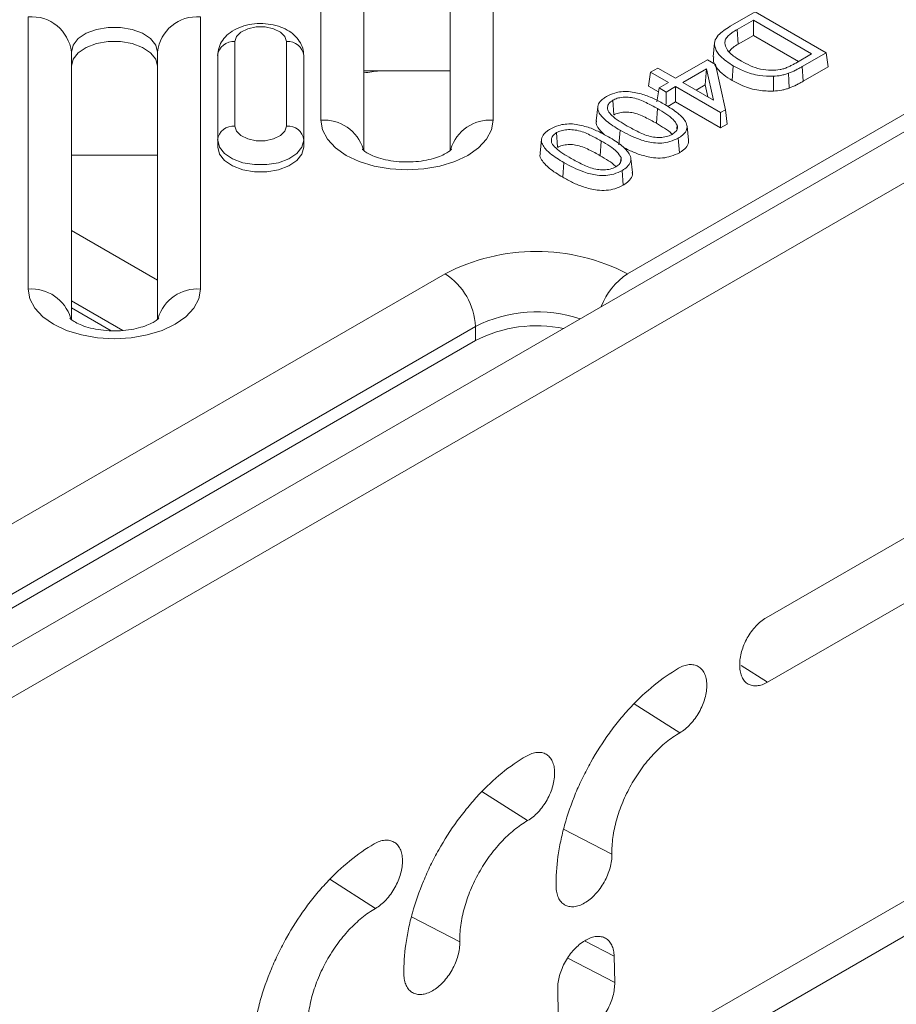
# Model space of a CAD drawing. Units: millimetres. Extents: x 0 to 8400, y 0 to 5940.
# Drawn here: x 1752 to 1829, y 2301 to 2386 of the extents above; entities that cross this region are included whole.
import ezdxf

# ---------------------------------------------------------------- set-up
doc = ezdxf.new("R2010")
doc.units = ezdxf.units.MM
doc.linetypes.add('SLD-Solid', pattern=[0])
doc.layers.add('ACO_DRAINAGE', color=7, linetype='SLD-Solid')

# ---------------------------------------------------------------- blocks, each defined once
blk = doc.blocks.new('ACO - 32970 - ISO')
at = {"layer": 'ACO_DRAINAGE', "linetype": 'SLD-Solid', "lineweight": 0}
for p, q in [((94.647, 440.925), (-124.382, 314.483)), ((99.154, 439.088), (-121.2, 311.88)), ((-57.502, 400.674), (-57.502, 383.444)), ((-42.502, 383.444), (-42.502, 400.674)), ((-53.752, 380.791), (-53.752, 397.612)), ((-46.252, 397.612), (-46.252, 380.788)), ((-83.002, 392.447), (-83.002, 368.723)), ((-68.002, 368.723), (-68.002, 392.447)), ((-21.847, 391.631), (-19.661, 392.893)), ((-19.661, 392.893), (-13.483, 389.326)), ((-77.06, 391.355), (-76.036, 391.528)), ((-76.036, 391.528), (-74.969, 391.528)), ((-74.969, 391.528), (-73.945, 391.355)), ((-63.143, 391.578), (-63.877, 391.424)), ((-62.362, 391.578), (-63.143, 391.578)), ((-61.627, 391.424), (-62.362, 391.578)), ((-19.824, 392.165), (-21.23, 391.354)), ((-14.744, 389.232), (-19.824, 392.165)), ((-19.824, 392.165), (-19.824, 390.833)), ((-78.657, 390.556), (-77.958, 391.021)), ((-77.958, 391.021), (-77.06, 391.355)), ((-73.945, 391.355), (-73.047, 391.021)), ((-73.047, 391.021), (-72.348, 390.556)), ((-64.867, 390.743), (-65.002, 390.299)), ((-64.476, 391.134), (-64.867, 390.743)), ((-63.877, 391.424), (-64.476, 391.134)), ((-61.029, 391.134), (-61.627, 391.424)), ((-60.638, 390.743), (-61.029, 391.134)), ((-60.502, 390.299), (-60.638, 390.743)), ((-21.23, 391.354), (-21.136, 390.076)), ((-19.824, 390.833), (-21.136, 390.076)), ((-15.897, 388.566), (-19.824, 390.833)), ((-79.252, 389.385), (-79.101, 389.995)), ((-79.101, 389.995), (-78.657, 390.556)), ((-78.657, 389.331), (-77.958, 389.797)), ((-77.958, 389.797), (-77.06, 390.13)), ((-77.06, 390.13), (-76.036, 390.303)), ((-76.036, 390.303), (-74.969, 390.303)), ((-74.969, 390.303), (-73.945, 390.13)), ((-73.945, 390.13), (-73.047, 389.797)), ((-73.047, 389.797), (-72.348, 389.331)), ((-72.348, 390.556), (-71.904, 389.995)), ((-71.904, 389.995), (-71.752, 389.385)), ((-65.002, 390.299), (-65.002, 382.938)), ((-60.502, 382.938), (-60.502, 390.299)), ((-23.196, 390.188), (-23.327, 388.967)), ((-79.252, 366.07), (-79.252, 389.385)), ((-79.101, 388.77), (-78.657, 389.331)), ((-72.348, 389.331), (-71.904, 388.77)), ((-71.752, 389.385), (-71.752, 366.067)), ((-66.502, 381.713), (-66.502, 389.074)), ((-59.002, 389.074), (-59.002, 381.713)), ((-16.127, 388.433), (-14.744, 389.232)), ((-13.483, 389.326), (-15.566, 388.124)), ((-13.483, 389.326), (-13.297, 388.101)), ((-79.252, 388.161), (-79.101, 388.77)), ((-71.904, 388.77), (-71.752, 388.161)), ((-26.596, 387.1), (-23.822, 388.701)), ((-23.822, 388.701), (-23.131, 388.302)), ((-23.131, 388.302), (-22.247, 384.361)), ((-21.574, 388.182), (-21.667, 386.904)), ((-15.566, 388.124), (-15.473, 386.845)), ((-13.297, 388.101), (-15.473, 386.845)), ((-53.752, 387.76), (-46.252, 387.76)), ((-28.777, 387.631), (-28.962, 386.406)), ((-28.777, 387.631), (-28.147, 387.995)), ((-27.227, 386.736), (-28.777, 387.631)), ((-28.147, 387.995), (-26.596, 387.1)), ((-23.918, 387.918), (-25.966, 386.736)), ((-23.918, 387.918), (-24.014, 386.531)), ((-23.309, 385.202), (-23.918, 387.918)), ((-18.082, 387.278), (-18.07, 385.978)), ((-16.758, 387.539), (-16.724, 386.894)), ((-1.61, 386.889), (-30.778, 370.05)), ((-28.097, 385.906), (-28.962, 386.406)), ((-28.043, 386.265), (-27.227, 386.736)), ((-26.596, 386.372), (-27.412, 385.901)), ((-22.68, 384.111), (-26.596, 386.372)), ((-26.596, 386.372), (-26.596, 385.04)), ((-25.966, 386.736), (-23.309, 385.202)), ((-24.014, 386.531), (-24.812, 386.07)), ((-23.776, 385.471), (-24.014, 386.531)), ((-16.724, 386.894), (-16.69, 386.249)), ((-28.043, 386.265), (-28.228, 385.04)), ((-27.412, 385.901), (-28.043, 386.265)), ((-27.412, 385.901), (-27.412, 384.837)), ((-33.383, 384.613), (-33.514, 383.393)), ((-32.074, 385.188), (-31.981, 383.91)), ((-26.596, 385.04), (-27.282, 384.644)), ((-22.68, 382.779), (-26.596, 385.04)), ((-28.176, 384.458), (-28.269, 383.179)), ((-22.247, 384.361), (-22.68, 384.111)), ((-22.68, 384.111), (-22.68, 382.779)), ((-22.247, 384.361), (-22.109, 383.109)), ((-65.002, 382.938), (-64.867, 382.494)), ((-60.638, 382.494), (-60.502, 382.938)), ((-57.502, 383.444), (-57.358, 382.6)), ((-42.647, 382.6), (-42.502, 383.444)), ((-26.455, 383.02), (-26.49, 382.685)), ((-25.473, 381.71), (-25.604, 382.93)), ((-22.109, 383.109), (-22.68, 382.779)), ((-64.867, 382.494), (-64.476, 382.103)), ((-64.476, 382.103), (-63.877, 381.813)), ((-61.627, 381.813), (-61.029, 382.103)), ((-61.029, 382.103), (-60.638, 382.494)), ((-57.358, 382.6), (-56.932, 381.787)), ((-43.073, 381.787), (-42.647, 382.6)), ((-36.97, 382.362), (-36.877, 381.083)), ((-31.442, 382.575), (-31.535, 381.297)), ((-66.502, 381.713), (-66.502, 381.101)), ((-66.351, 381.104), (-66.502, 381.713)), ((-63.877, 381.813), (-63.143, 381.659)), ((-63.143, 381.659), (-62.362, 381.659)), ((-62.362, 381.659), (-61.627, 381.813)), ((-59.002, 381.713), (-59.154, 381.104)), ((-59.002, 381.713), (-59.002, 381.101)), ((-56.932, 381.787), (-56.238, 381.039)), ((-43.766, 381.039), (-43.073, 381.787)), ((-38.279, 381.787), (-38.41, 380.567)), ((-33.071, 381.632), (-33.164, 380.353)), ((-26.362, 381.891), (-26.27, 380.612)), ((-79.252, 380.4), (-71.752, 380.4)), ((-66.502, 381.101), (-66.351, 380.491)), ((-65.907, 380.543), (-66.351, 381.104)), ((-66.351, 380.491), (-65.907, 379.931)), ((-65.208, 380.077), (-65.907, 380.543)), ((-59.598, 380.543), (-60.297, 380.077)), ((-59.154, 381.104), (-59.598, 380.543)), ((-59.598, 379.931), (-59.154, 380.491)), ((-59.154, 380.491), (-59.002, 381.101)), ((-56.238, 381.039), (-55.306, 380.383)), ((-55.306, 380.383), (-54.169, 379.844)), ((-45.836, 379.844), (-44.699, 380.383)), ((-44.699, 380.383), (-43.766, 381.039)), ((-65.907, 379.931), (-65.208, 379.465)), ((-64.31, 379.744), (-65.208, 380.077)), ((-65.208, 379.465), (-64.31, 379.132)), ((-63.286, 379.571), (-64.31, 379.744)), ((-62.219, 379.571), (-63.286, 379.571)), ((-61.195, 379.744), (-62.219, 379.571)), ((-60.297, 380.077), (-61.195, 379.744)), ((-61.195, 379.132), (-60.297, 379.465)), ((-60.297, 379.465), (-59.598, 379.931)), ((-54.169, 379.844), (-52.873, 379.444)), ((-52.873, 379.444), (-51.466, 379.198)), ((-48.539, 379.198), (-47.132, 379.444)), ((-47.132, 379.444), (-45.836, 379.844)), ((-36.338, 379.749), (-36.43, 378.471)), ((-31.351, 380.194), (-31.386, 379.859)), ((-30.368, 378.884), (-30.499, 380.104)), ((-64.31, 379.132), (-63.286, 378.958)), ((-63.286, 378.958), (-62.219, 378.958)), ((-62.219, 378.958), (-61.195, 379.132)), ((-51.466, 379.198), (-50.002, 379.115)), ((-50.002, 379.115), (-48.539, 379.198)), ((-31.258, 379.065), (-31.165, 377.786)), ((-79.252, 373.834), (-71.752, 369.505)), ((-46.688, 370.05), (-110.327, 333.312)), ((-83.002, 368.723), (-82.858, 367.879)), ((-68.147, 367.879), (-68.002, 368.723)), ((-82.858, 367.879), (-82.432, 367.067)), ((-74.764, 365.12), (-79.252, 367.711)), ((-68.573, 367.067), (-68.147, 367.879)), ((-82.432, 367.067), (-81.738, 366.318)), ((-75.779, 365.094), (-79.252, 367.099)), ((-69.266, 366.318), (-68.573, 367.067)), ((-81.738, 366.318), (-80.806, 365.662)), ((-70.199, 365.662), (-69.266, 366.318)), ((-107.676, 328.719), (-44.036, 365.457)), ((-80.806, 365.662), (-79.669, 365.124)), ((-79.669, 365.124), (-78.373, 364.723)), ((-72.632, 364.723), (-71.336, 365.124)), ((-71.336, 365.124), (-70.199, 365.662)), ((-44.036, 364.233), (-44.036, 365.457)), ((-107.676, 327.494), (-44.036, 364.233)), ((-78.373, 364.723), (-76.966, 364.477)), ((-76.966, 364.477), (-75.502, 364.394)), ((-75.502, 364.394), (-74.039, 364.477)), ((-74.039, 364.477), (-72.632, 364.723)), ((60.173, 353.967), (-78.639, 273.832)), ((-2.16, 349.624), (-18.706, 340.072)), ((-18.597, 334.446), (-2.051, 343.998)), ((-53.487, 285.291), (39.131, 338.758)), ((-21.009, 335.969), (-21.007, 335.845)), ((-20.89, 335.908), (-18.597, 334.446)), ((-30.216, 332.576), (-26.234, 330.037)), ((-43.474, 324.923), (-39.492, 322.383)), ((-36.359, 321.645), (-32.148, 319.457)), ((-56.732, 317.269), (-52.751, 314.729)), ((-49.617, 313.991), (-45.407, 311.803)), ((-34.532, 311.892), (-31.954, 310.552)), ((-34.518, 311.902), (-34.412, 311.964)), ((-35.995, 310.391), (-31.904, 308.264)), ((-31.954, 310.552), (-31.904, 308.264)), ((-36.869, 307.715), (-36.83, 305.42))]:
    blk.add_line(p, q, dxfattribs=at)
for centre, radius, start, end in [((-82.69, 389.003), 3.459, 6.35134, 95.18258), ((-68.315, 389.003), 3.459, 84.81742, 173.64866), ((-65.127, 388.921), 1.384, 84.81742, 173.64866), ((-60.377, 388.921), 1.384, 6.35134, 95.18258), ((-65.127, 381.56), 1.384, 84.81742, 173.64866), ((-60.377, 381.56), 1.384, 6.35134, 95.18258), ((-57.229, 379.883), 3.572, 16.93397, 94.39556), ((-42.777, 379.884), 3.571, 85.59375, 163.20781), ((-38.733, 354.84), 17.165, 62.39104, 117.60896), ((-49.793, 365.195), 5.763, 2.60548, 57.39452), ((-27.666, 365.197), 5.765, 122.67153, 159.73608), ((-82.729, 365.162), 3.572, 16.93397, 94.39556), ((-68.277, 365.163), 3.571, 85.59375, 163.20781), ((-38.685, 354.953), 11.789, 71.39583, 116.99441), ((-38.725, 353.944), 11.579, 78.14425, 117.3042)]:
    blk.add_arc(centre, radius, start, end, dxfattribs=at)
blk.add_ellipse((-86.795, 544.285), major_axis=(197.11, 0), ratio=0.806464, start_param=4.880819, end_param=4.887714, dxfattribs=at)
for points, knots in [([(-59.002, 389.074), (-59.021, 389.291), (-59.059, 389.741), (-59.363, 390.363), (-59.827, 390.904), (-60.445, 391.343), (-61.213, 391.671), (-62.103, 391.861), (-63.055, 391.892), (-64.003, 391.755), (-64.859, 391.452), (-65.564, 391.008), (-66.081, 390.456), (-66.432, 389.802), (-66.479, 389.32), (-66.502, 389.074)], [0, 0, 0, 0, 0.06464, 0.134234, 0.203797, 0.277559, 0.35757, 0.441803, 0.526629, 0.612545, 0.701002, 0.781608, 0.856183, 0.926735, 1, 1, 1, 1]), ([(-21.574, 388.182), (-21.978, 388.447), (-22.671, 388.901), (-23.171, 389.655), (-23.247, 390.301), (-22.845, 390.996), (-22.232, 391.386), (-21.847, 391.631)], [0, 0, 0, 0, 0.266553, 0.456752, 0.603329, 0.751106, 1, 1, 1, 1]), ([(-21.23, 391.354), (-21.387, 391.26), (-21.801, 391.01), (-22.255, 390.609), (-22.304, 390.282), (-22.321, 390.172)], [0, 0, 0, 0, 0.287411, 0.760032, 1, 1, 1, 1]), ([(-22.321, 390.172), (-22.276, 389.997), (-22.163, 389.554), (-21.563, 389.024), (-21.047, 388.707), (-20.848, 388.585)], [0, 0, 0, 0, 0.286685, 0.72594, 1, 1, 1, 1]), ([(-21.136, 390.076), (-21.3, 389.983), (-21.625, 389.799), (-21.825, 389.564), (-21.925, 389.447)], [0, 0, 0, 0, 0.504774, 1, 1, 1, 1]), ([(-21.667, 386.904), (-21.921, 387.065), (-22.428, 387.385), (-23.001, 387.955), (-23.352, 388.499), (-23.291, 388.846), (-23.27, 388.966)], [0, 0, 0, 0, 0.278408, 0.555824, 0.846032, 1, 1, 1, 1]), ([(-18.082, 387.278), (-18.49, 387.285), (-19.399, 387.302), (-20.599, 387.671), (-21.27, 388.023), (-21.574, 388.182)], [0, 0, 0, 0, 0.30766, 0.686691, 1, 1, 1, 1]), ([(-20.848, 388.585), (-20.6, 388.451), (-20.103, 388.181), (-19.232, 387.88), (-18.323, 387.772), (-17.686, 387.81), (-17.4, 387.875), (-17.351, 387.886)], [0, 0, 0, 0, 0.260154, 0.521862, 0.765081, 0.959176, 1, 1, 1, 1]), ([(-17.351, 387.886), (-17.234, 387.921), (-17.001, 387.991), (-16.694, 388.13), (-16.402, 388.277), (-16.219, 388.381), (-16.127, 388.433)], [0, 0, 0, 0, 0.252537, 0.504782, 0.752014, 1, 1, 1, 1]), ([(-15.566, 388.124), (-15.661, 388.069), (-15.852, 387.96), (-16.237, 387.756), (-16.552, 387.624), (-16.758, 387.539)], [0, 0, 0, 0, 0.256857, 0.513776, 1, 1, 1, 1]), ([(-16.758, 387.539), (-16.865, 387.503), (-17.078, 387.431), (-17.514, 387.325), (-17.86, 387.296), (-18.082, 387.278)], [0, 0, 0, 0, 0.2619561, 0.5244749, 1, 1, 1, 1]), ([(-18.07, 385.978), (-18.5, 385.986), (-19.451, 386.003), (-20.682, 386.387), (-21.365, 386.746), (-21.667, 386.904)], [0, 0, 0, 0, 0.3149282, 0.6978014, 1, 1, 1, 1]), ([(-15.473, 386.845), (-15.569, 386.791), (-15.76, 386.682), (-16.152, 386.473), (-16.475, 386.338), (-16.69, 386.249)], [0, 0, 0, 0, 0.25191, 0.50388, 1, 1, 1, 1]), ([(-31.442, 382.575), (-31.857, 382.83), (-32.58, 383.273), (-33.237, 383.948), (-33.439, 384.515), (-33.301, 384.962), (-32.974, 385.288), (-32.72, 385.445), (-32.623, 385.504)], [0, 0, 0, 0, 0.307758, 0.536983, 0.673089, 0.81044, 0.928008, 1, 1, 1, 1]), ([(-32.623, 385.504), (-32.392, 385.62), (-32.011, 385.81), (-31.323, 385.951), (-30.911, 385.95), (-30.697, 385.949)], [0, 0, 0, 0, 0.425307, 0.701251, 1, 1, 1, 1]), ([(-28.176, 384.458), (-28.498, 384.635), (-29.144, 384.99), (-30.045, 385.378), (-30.878, 385.468), (-31.432, 385.431), (-31.833, 385.316), (-32.014, 385.22), (-32.074, 385.188)], [0, 0, 0, 0, 0.292735, 0.587517, 0.713476, 0.838988, 0.946538, 1, 1, 1, 1]), ([(-30.697, 385.949), (-30.274, 385.879), (-29.462, 385.743), (-28.439, 385.309), (-27.847, 384.986), (-27.548, 384.823)], [0, 0, 0, 0, 0.348544, 0.670538, 1, 1, 1, 1]), ([(-16.69, 386.249), (-16.796, 386.213), (-17.009, 386.142), (-17.463, 386.029), (-17.828, 385.998), (-18.07, 385.978)], [0, 0, 0, 0, 0.25128, 0.503056, 1, 1, 1, 1]), ([(-32.074, 385.188), (-32.2, 385.097), (-32.448, 384.92), (-32.554, 384.585), (-32.498, 384.216), (-31.961, 383.623), (-31.294, 383.226), (-30.809, 382.938)], [0, 0, 0, 0, 0.130019, 0.254946, 0.374639, 0.545334, 1, 1, 1, 1]), ([(-27.548, 384.823), (-27.138, 384.572), (-26.414, 384.129), (-25.753, 383.452), (-25.547, 382.875), (-25.693, 382.414), (-26.03, 382.094), (-26.279, 381.942), (-26.362, 381.891)], [0, 0, 0, 0, 0.30385, 0.536234, 0.675253, 0.81557, 0.93862, 1, 1, 1, 1]), ([(-28.269, 383.179), (-28.591, 383.356), (-29.237, 383.71), (-30.13, 384.098), (-30.939, 384.166), (-31.476, 384.122), (-31.811, 384.002), (-31.96, 383.921), (-31.981, 383.91)], [0, 0, 0, 0, 0.306689, 0.615838, 0.737567, 0.859013, 0.980428, 1, 1, 1, 1]), ([(-26.455, 383.02), (-26.561, 383.186), (-26.788, 383.546), (-27.435, 384.01), (-27.928, 384.308), (-28.176, 384.458)], [0, 0, 0, 0, 0.299023, 0.646474, 1, 1, 1, 1]), ([(-37.519, 382.678), (-37.287, 382.794), (-36.906, 382.984), (-36.218, 383.125), (-35.806, 383.124), (-35.592, 383.123)], [0, 0, 0, 0, 0.425307, 0.701251, 1, 1, 1, 1]), ([(-35.592, 383.123), (-35.17, 383.053), (-34.357, 382.917), (-33.335, 382.483), (-32.743, 382.16), (-32.444, 381.997)], [0, 0, 0, 0, 0.3485444, 0.6705376, 1, 1, 1, 1]), ([(-32.798, 382.182), (-33.01, 382.387), (-33.365, 382.73), (-33.569, 383.17), (-33.501, 383.36), (-33.489, 383.391)], [0, 0, 0, 0, 0.553957, 0.927487, 1, 1, 1, 1]), ([(-30.809, 382.938), (-30.486, 382.76), (-29.837, 382.403), (-28.93, 382.019), (-28.099, 381.926), (-27.522, 381.966), (-27.126, 382.091), (-26.946, 382.189), (-26.903, 382.213)], [0, 0, 0, 0, 0.293319, 0.588824, 0.713433, 0.838228, 0.961401, 1, 1, 1, 1]), ([(-26.898, 382.198), (-26.915, 382.221), (-27.064, 382.426), (-27.566, 382.746), (-28.033, 383.034), (-28.269, 383.179)], [0, 0, 0, 0, 0.059584, 0.526096, 1, 1, 1, 1]), ([(-26.903, 382.213), (-26.774, 382.303), (-26.517, 382.483), (-26.415, 382.782), (-26.445, 382.958), (-26.455, 383.02)], [0, 0, 0, 0, 0.396991, 0.786295, 1, 1, 1, 1]), ([(-36.338, 379.749), (-36.752, 380.004), (-37.475, 380.447), (-38.132, 381.122), (-38.334, 381.689), (-38.197, 382.136), (-37.87, 382.462), (-37.615, 382.619), (-37.519, 382.678)], [0, 0, 0, 0, 0.307758, 0.536983, 0.673089, 0.81044, 0.928008, 1, 1, 1, 1]), ([(-36.97, 382.362), (-37.096, 382.271), (-37.343, 382.094), (-37.449, 381.759), (-37.394, 381.39), (-36.856, 380.797), (-36.189, 380.4), (-35.705, 380.112)], [0, 0, 0, 0, 0.130019, 0.254946, 0.374639, 0.545334, 1, 1, 1, 1]), ([(-33.071, 381.632), (-33.393, 381.809), (-34.04, 382.164), (-34.94, 382.552), (-35.773, 382.642), (-36.327, 382.605), (-36.728, 382.49), (-36.909, 382.394), (-36.97, 382.362)], [0, 0, 0, 0, 0.292735, 0.587517, 0.713476, 0.838988, 0.946538, 1, 1, 1, 1]), ([(-32.444, 381.997), (-32.033, 381.746), (-31.309, 381.303), (-30.648, 380.626), (-30.442, 380.049), (-30.589, 379.588), (-30.926, 379.268), (-31.175, 379.116), (-31.258, 379.065)], [0, 0, 0, 0, 0.30385, 0.536234, 0.675253, 0.81557, 0.93862, 1, 1, 1, 1]), ([(-26.362, 381.891), (-26.596, 381.777), (-27.016, 381.571), (-27.79, 381.429), (-28.712, 381.47), (-30.027, 381.817), (-30.89, 382.28), (-31.442, 382.575)], [0, 0, 0, 0, 0.154759, 0.27839, 0.402756, 0.61804, 1, 1, 1, 1]), ([(-33.164, 380.353), (-33.486, 380.53), (-34.133, 380.884), (-35.026, 381.272), (-35.835, 381.34), (-36.372, 381.296), (-36.706, 381.176), (-36.856, 381.095), (-36.877, 381.083)], [0, 0, 0, 0, 0.306689, 0.615838, 0.737567, 0.859013, 0.980428, 1, 1, 1, 1]), ([(-31.351, 380.194), (-31.456, 380.36), (-31.683, 380.72), (-32.331, 381.184), (-32.823, 381.482), (-33.071, 381.632)], [0, 0, 0, 0, 0.299023, 0.646474, 1, 1, 1, 1]), ([(-25.489, 381.708), (-25.482, 381.686), (-25.419, 381.499), (-25.588, 381.155), (-25.925, 380.822), (-26.186, 380.664), (-26.27, 380.612)], [0, 0, 0, 0, 0.055634, 0.465119, 0.827171, 1, 1, 1, 1]), ([(-46.127, 380.9), (-46.125, 380.904), (-46.109, 380.932), (-46.199, 380.815), (-46.498, 380.601), (-47.003, 380.34), (-47.688, 380.097), (-48.526, 379.907), (-49.469, 379.801), (-50.458, 379.796), (-51.425, 379.897), (-52.3, 380.09), (-53.02, 380.345), (-53.541, 380.622), (-53.825, 380.831), (-53.9, 380.94), (-53.884, 380.909), (-53.883, 380.908)], [0, 0, 0, 0, 0.012081, 0.086891, 0.157254, 0.228477, 0.301926, 0.378174, 0.456743, 0.536711, 0.61701, 0.696248, 0.773558, 0.848604, 0.922111, 0.996599, 1, 1, 1, 1]), ([(-36.43, 378.471), (-36.849, 378.725), (-37.597, 379.18), (-38.234, 379.873), (-38.465, 380.344), (-38.396, 380.534), (-38.385, 380.565)], [0, 0, 0, 0, 0.4270249, 0.7633626, 0.9615299, 1, 1, 1, 1]), ([(-31.803, 379.384), (-31.817, 379.403), (-31.963, 379.604), (-32.462, 379.92), (-32.929, 380.208), (-33.164, 380.353)], [0, 0, 0, 0, 0.049169, 0.520848, 1, 1, 1, 1]), ([(-26.27, 380.612), (-26.502, 380.498), (-26.934, 380.285), (-27.739, 380.13), (-28.707, 380.162), (-29.705, 380.428), (-30.569, 380.772), (-31.016, 381.018), (-31.182, 381.11)], [0, 0, 0, 0, 0.162044, 0.301093, 0.440966, 0.670104, 0.877256, 1, 1, 1, 1]), ([(-31.258, 379.065), (-31.491, 378.951), (-31.911, 378.745), (-32.685, 378.603), (-33.608, 378.644), (-34.922, 378.991), (-35.786, 379.453), (-36.338, 379.749)], [0, 0, 0, 0, 0.154759, 0.27839, 0.402756, 0.61804, 1, 1, 1, 1]), ([(-35.705, 380.112), (-35.381, 379.934), (-34.732, 379.577), (-33.825, 379.193), (-32.994, 379.1), (-32.417, 379.14), (-32.021, 379.265), (-31.841, 379.363), (-31.798, 379.387)], [0, 0, 0, 0, 0.293319, 0.588824, 0.713433, 0.838228, 0.961401, 1, 1, 1, 1]), ([(-31.798, 379.387), (-31.669, 379.477), (-31.413, 379.657), (-31.31, 379.956), (-31.34, 380.132), (-31.351, 380.194)], [0, 0, 0, 0, 0.396991, 0.786295, 1, 1, 1, 1]), ([(-30.384, 378.882), (-30.377, 378.86), (-30.315, 378.673), (-30.483, 378.329), (-30.82, 377.996), (-31.081, 377.838), (-31.165, 377.786)], [0, 0, 0, 0, 0.055634, 0.465119, 0.827171, 1, 1, 1, 1]), ([(-31.165, 377.786), (-31.398, 377.672), (-31.83, 377.459), (-32.635, 377.304), (-33.602, 377.336), (-34.602, 377.601), (-35.591, 378.002), (-36.15, 378.314), (-36.43, 378.471)], [0, 0, 0, 0, 0.149304, 0.277422, 0.406299, 0.617423, 0.808289, 1, 1, 1, 1]), ([(-71.627, 366.179), (-71.625, 366.183), (-71.609, 366.211), (-71.699, 366.094), (-71.998, 365.881), (-72.503, 365.619), (-73.188, 365.376), (-74.026, 365.186), (-74.969, 365.08), (-75.958, 365.075), (-76.925, 365.176), (-77.8, 365.369), (-78.52, 365.624), (-79.041, 365.901), (-79.325, 366.11), (-79.4, 366.219), (-79.384, 366.189), (-79.383, 366.187)], [0, 0, 0, 0, 0.012081, 0.086891, 0.157254, 0.228477, 0.301926, 0.378174, 0.456743, 0.536711, 0.61701, 0.696248, 0.773558, 0.848604, 0.922111, 0.996599, 1, 1, 1, 1]), ([(-21.009, 335.969), (-21.012, 336.151), (-21, 336.338), (-20.946, 336.723), (-20.904, 336.924), (-20.792, 337.324), (-20.722, 337.524), (-20.557, 337.92), (-20.46, 338.119), (-20.248, 338.497), (-20.132, 338.679), (-19.879, 339.027), (-19.744, 339.192), (-19.464, 339.492), (-19.317, 339.629), (-19.014, 339.876), (-18.861, 339.982), (-18.706, 340.072)], [0, 0, 0, 0, 0.125, 0.125, 0.25, 0.25, 0.375, 0.375, 0.5, 0.5, 0.625, 0.625, 0.75, 0.75, 0.875, 0.875, 1, 1, 1, 1]), ([(-37.018, 316.646), (-37.032, 317.488), (-36.975, 318.355), (-36.789, 319.692), (-36.71, 320.144), (-36.517, 321.061), (-36.402, 321.528), (-36.012, 322.924), (-35.69, 323.848), (-35.117, 325.226), (-34.911, 325.683), (-34.467, 326.595), (-34.232, 327.044), (-33.493, 328.361), (-32.954, 329.204), (-32.077, 330.413), (-31.771, 330.809), (-31.148, 331.567), (-30.83, 331.93), (-29.855, 332.974), (-29.179, 333.61), (-27.774, 334.754), (-27.063, 335.248), (-26.343, 335.663)], [0, 0, 0, 0, 0.125, 0.125, 0.1875, 0.1875, 0.25, 0.25, 0.375, 0.375, 0.4375, 0.4375, 0.5, 0.5, 0.625, 0.625, 0.6875, 0.6875, 0.75, 0.75, 0.875, 0.875, 1, 1, 1, 1]), ([(-26.343, 335.663), (-26.183, 335.755), (-26.027, 335.827), (-25.717, 335.933), (-25.563, 335.968), (-25.269, 335.995), (-25.129, 335.988), (-24.863, 335.935), (-24.737, 335.888), (-24.51, 335.757), (-24.407, 335.673), (-24.225, 335.467), (-24.147, 335.347), (-24.021, 335.078), (-23.971, 334.927), (-23.902, 334.6), (-23.883, 334.426), (-23.876, 334.06), (-23.888, 333.864), (-23.942, 333.468), (-23.984, 333.267), (-24.098, 332.856), (-24.17, 332.648), (-24.339, 332.243), (-24.435, 332.043), (-24.655, 331.65), (-24.775, 331.464), (-25.032, 331.109), (-25.171, 330.94), (-25.46, 330.63), (-25.609, 330.49), (-25.916, 330.24), (-26.075, 330.129), (-26.234, 330.037)], [0, 0, 0, 0, 0.0625, 0.0625, 0.125, 0.125, 0.1875, 0.1875, 0.25, 0.25, 0.3125, 0.3125, 0.375, 0.375, 0.4375, 0.4375, 0.5, 0.5, 0.5625, 0.5625, 0.625, 0.625, 0.6875, 0.6875, 0.75, 0.75, 0.8125, 0.8125, 0.875, 0.875, 0.9375, 0.9375, 1, 1, 1, 1]), ([(-18.597, 334.446), (-18.753, 334.356), (-18.907, 334.285), (-19.21, 334.181), (-19.361, 334.148), (-19.649, 334.121), (-19.786, 334.128), (-20.047, 334.18), (-20.17, 334.226), (-20.392, 334.355), (-20.492, 334.438), (-20.67, 334.64), (-20.747, 334.758), (-20.87, 335.022), (-20.918, 335.17), (-20.985, 335.491), (-21.004, 335.663), (-21.007, 335.845)], [0, 0, 0, 0, 0.125, 0.125, 0.25, 0.25, 0.375, 0.375, 0.5, 0.5, 0.625, 0.625, 0.75, 0.75, 0.875, 0.875, 1, 1, 1, 1]), ([(-26.234, 330.037), (-26.635, 329.806), (-27.027, 329.533), (-27.606, 329.062), (-27.796, 328.895), (-28.174, 328.541), (-28.362, 328.352), (-28.907, 327.768), (-29.251, 327.35), (-29.737, 326.679), (-29.895, 326.447), (-30.198, 325.973), (-30.342, 325.732), (-30.751, 325.001), (-30.994, 324.499), (-31.315, 323.727), (-31.414, 323.467), (-31.592, 322.951), (-31.672, 322.693), (-31.815, 322.18), (-31.877, 321.925), (-31.983, 321.416), (-32.027, 321.161), (-32.129, 320.408), (-32.159, 319.924), (-32.148, 319.457)], [0, 0, 0, 0, 0.125, 0.125, 0.1875, 0.1875, 0.25, 0.25, 0.375, 0.375, 0.4375, 0.4375, 0.5, 0.5, 0.625, 0.625, 0.6875, 0.6875, 0.75, 0.75, 0.8125, 0.8125, 0.875, 0.875, 1, 1, 1, 1]), ([(-50.276, 308.992), (-50.29, 309.834), (-50.233, 310.701), (-50.047, 312.039), (-49.968, 312.491), (-49.775, 313.407), (-49.661, 313.874), (-49.27, 315.27), (-48.948, 316.195), (-48.375, 317.572), (-48.169, 318.029), (-47.725, 318.941), (-47.49, 319.39), (-46.751, 320.707), (-46.213, 321.55), (-45.335, 322.759), (-45.029, 323.155), (-44.406, 323.913), (-44.088, 324.276), (-43.113, 325.32), (-42.437, 325.956), (-41.032, 327.1), (-40.321, 327.594), (-39.601, 328.009)], [0, 0, 0, 0, 0.125, 0.125, 0.1875, 0.1875, 0.25, 0.25, 0.375, 0.375, 0.4375, 0.4375, 0.5, 0.5, 0.625, 0.625, 0.6875, 0.6875, 0.75, 0.75, 0.875, 0.875, 1, 1, 1, 1]), ([(-39.601, 328.009), (-39.442, 328.101), (-39.285, 328.173), (-38.976, 328.28), (-38.821, 328.314), (-38.527, 328.341), (-38.387, 328.334), (-38.121, 328.281), (-37.995, 328.234), (-37.768, 328.103), (-37.665, 328.019), (-37.483, 327.813), (-37.405, 327.693), (-37.279, 327.424), (-37.229, 327.273), (-37.16, 326.946), (-37.141, 326.772), (-37.134, 326.406), (-37.146, 326.21), (-37.201, 325.814), (-37.242, 325.613), (-37.356, 325.203), (-37.429, 324.994), (-37.597, 324.589), (-37.694, 324.389), (-37.913, 323.997), (-38.033, 323.81), (-38.29, 323.455), (-38.429, 323.286), (-38.718, 322.976), (-38.867, 322.836), (-39.174, 322.586), (-39.333, 322.475), (-39.492, 322.383)], [0, 0, 0, 0, 0.0625, 0.0625, 0.125, 0.125, 0.1875, 0.1875, 0.25, 0.25, 0.3125, 0.3125, 0.375, 0.375, 0.4375, 0.4375, 0.5, 0.5, 0.5625, 0.5625, 0.625, 0.625, 0.6875, 0.6875, 0.75, 0.75, 0.8125, 0.8125, 0.875, 0.875, 0.9375, 0.9375, 1, 1, 1, 1]), ([(-39.492, 322.383), (-39.893, 322.152), (-40.286, 321.879), (-40.864, 321.409), (-41.055, 321.242), (-41.433, 320.887), (-41.62, 320.699), (-42.165, 320.114), (-42.509, 319.696), (-42.995, 319.025), (-43.153, 318.794), (-43.456, 318.319), (-43.6, 318.079), (-44.009, 317.347), (-44.253, 316.846), (-44.573, 316.074), (-44.672, 315.813), (-44.85, 315.297), (-44.931, 315.039), (-45.073, 314.527), (-45.135, 314.271), (-45.241, 313.762), (-45.285, 313.507), (-45.388, 312.754), (-45.417, 312.27), (-45.407, 311.803)], [0, 0, 0, 0, 0.125, 0.125, 0.1875, 0.1875, 0.25, 0.25, 0.375, 0.375, 0.4375, 0.4375, 0.5, 0.5, 0.625, 0.625, 0.6875, 0.6875, 0.75, 0.75, 0.8125, 0.8125, 0.875, 0.875, 1, 1, 1, 1]), ([(-63.534, 301.338), (-63.548, 302.18), (-63.491, 303.047), (-63.305, 304.385), (-63.226, 304.837), (-63.033, 305.753), (-62.919, 306.221), (-62.529, 307.616), (-62.207, 308.541), (-61.633, 309.918), (-61.427, 310.375), (-60.983, 311.287), (-60.748, 311.736), (-60.009, 313.054), (-59.471, 313.896), (-58.593, 315.106), (-58.288, 315.501), (-57.664, 316.259), (-57.346, 316.622), (-56.372, 317.666), (-55.696, 318.302), (-54.29, 319.446), (-53.579, 319.94), (-52.859, 320.356)], [0, 0, 0, 0, 0.125, 0.125, 0.1875, 0.1875, 0.25, 0.25, 0.375, 0.375, 0.4375, 0.4375, 0.5, 0.5, 0.625, 0.625, 0.6875, 0.6875, 0.75, 0.75, 0.875, 0.875, 1, 1, 1, 1]), ([(-52.859, 320.356), (-52.7, 320.447), (-52.543, 320.519), (-52.234, 320.626), (-52.08, 320.66), (-51.785, 320.687), (-51.645, 320.681), (-51.38, 320.628), (-51.253, 320.58), (-51.026, 320.449), (-50.924, 320.365), (-50.742, 320.159), (-50.664, 320.039), (-50.537, 319.77), (-50.488, 319.619), (-50.419, 319.292), (-50.4, 319.119), (-50.392, 318.752), (-50.404, 318.557), (-50.459, 318.16), (-50.501, 317.959), (-50.615, 317.549), (-50.687, 317.341), (-50.855, 316.935), (-50.952, 316.735), (-51.172, 316.343), (-51.291, 316.156), (-51.548, 315.801), (-51.687, 315.632), (-51.976, 315.322), (-52.126, 315.182), (-52.433, 314.932), (-52.592, 314.821), (-52.751, 314.729)], [0, 0, 0, 0, 0.0625, 0.0625, 0.125, 0.125, 0.1875, 0.1875, 0.25, 0.25, 0.3125, 0.3125, 0.375, 0.375, 0.4375, 0.4375, 0.5, 0.5, 0.5625, 0.5625, 0.625, 0.625, 0.6875, 0.6875, 0.75, 0.75, 0.8125, 0.8125, 0.875, 0.875, 0.9375, 0.9375, 1, 1, 1, 1]), ([(-32.148, 319.457), (-32.144, 319.269), (-32.156, 319.075), (-32.21, 318.676), (-32.253, 318.468), (-32.368, 318.052), (-32.44, 317.845), (-32.61, 317.433), (-32.71, 317.227), (-32.93, 316.835), (-33.05, 316.646), (-33.313, 316.283), (-33.453, 316.113), (-33.743, 315.801), (-33.896, 315.658), (-34.209, 315.403), (-34.367, 315.293), (-34.685, 315.109), (-34.847, 315.034), (-35.161, 314.927), (-35.314, 314.892), (-35.613, 314.865), (-35.757, 314.872), (-36.025, 314.926), (-36.151, 314.972), (-36.383, 315.107), (-36.487, 315.193), (-36.669, 315.4), (-36.749, 315.523), (-36.877, 315.798), (-36.926, 315.949), (-36.995, 316.278), (-37.014, 316.458), (-37.018, 316.646)], [0, 0, 0, 0, 0.0625, 0.0625, 0.125, 0.125, 0.1875, 0.1875, 0.25, 0.25, 0.3125, 0.3125, 0.375, 0.375, 0.4375, 0.4375, 0.5, 0.5, 0.5625, 0.5625, 0.625, 0.625, 0.6875, 0.6875, 0.75, 0.75, 0.8125, 0.8125, 0.875, 0.875, 0.9375, 0.9375, 1, 1, 1, 1]), ([(-52.751, 314.729), (-53.151, 314.498), (-53.544, 314.225), (-54.122, 313.755), (-54.313, 313.588), (-54.691, 313.233), (-54.879, 313.045), (-55.424, 312.46), (-55.767, 312.042), (-56.254, 311.371), (-56.411, 311.14), (-56.714, 310.665), (-56.858, 310.425), (-57.267, 309.693), (-57.511, 309.192), (-57.831, 308.42), (-57.93, 308.159), (-58.109, 307.643), (-58.189, 307.386), (-58.331, 306.873), (-58.393, 306.617), (-58.499, 306.108), (-58.543, 305.853), (-58.646, 305.1), (-58.675, 304.616), (-58.665, 304.149)], [0, 0, 0, 0, 0.125, 0.125, 0.1875, 0.1875, 0.25, 0.25, 0.375, 0.375, 0.4375, 0.4375, 0.5, 0.5, 0.625, 0.625, 0.6875, 0.6875, 0.75, 0.75, 0.8125, 0.8125, 0.875, 0.875, 1, 1, 1, 1]), ([(-45.407, 311.803), (-45.403, 311.615), (-45.415, 311.421), (-45.469, 311.022), (-45.512, 310.814), (-45.627, 310.398), (-45.698, 310.192), (-45.869, 309.78), (-45.969, 309.574), (-46.188, 309.181), (-46.309, 308.992), (-46.571, 308.63), (-46.711, 308.459), (-47.001, 308.147), (-47.154, 308.004), (-47.467, 307.749), (-47.625, 307.639), (-47.943, 307.455), (-48.105, 307.381), (-48.42, 307.273), (-48.573, 307.239), (-48.871, 307.211), (-49.015, 307.218), (-49.283, 307.272), (-49.409, 307.318), (-49.642, 307.453), (-49.745, 307.539), (-49.927, 307.746), (-50.007, 307.869), (-50.135, 308.144), (-50.184, 308.295), (-50.253, 308.625), (-50.273, 308.804), (-50.276, 308.992)], [0, 0, 0, 0, 0.0625, 0.0625, 0.125, 0.125, 0.1875, 0.1875, 0.25, 0.25, 0.3125, 0.3125, 0.375, 0.375, 0.4375, 0.4375, 0.5, 0.5, 0.5625, 0.5625, 0.625, 0.625, 0.6875, 0.6875, 0.75, 0.75, 0.8125, 0.8125, 0.875, 0.875, 0.9375, 0.9375, 1, 1, 1, 1]), ([(-36.869, 307.715), (-36.872, 307.9), (-36.859, 308.091), (-36.804, 308.485), (-36.761, 308.689), (-36.647, 309.098), (-36.576, 309.302), (-36.407, 309.706), (-36.309, 309.909), (-36.092, 310.295), (-35.974, 310.48), (-35.715, 310.836), (-35.577, 311.004), (-35.291, 311.31), (-35.142, 311.451), (-34.833, 311.702), (-34.677, 311.811), (-34.518, 311.902)], [0, 0, 0, 0, 0.125, 0.125, 0.25, 0.25, 0.375, 0.375, 0.5, 0.5, 0.625, 0.625, 0.75, 0.75, 0.875, 0.875, 1, 1, 1, 1]), ([(-34.412, 311.964), (-34.254, 312.055), (-34.097, 312.127), (-33.789, 312.233), (-33.636, 312.267), (-33.343, 312.295), (-33.203, 312.288), (-32.938, 312.236), (-32.812, 312.19), (-32.586, 312.06), (-32.484, 311.976), (-32.302, 311.772), (-32.224, 311.653), (-32.097, 311.386), (-32.047, 311.236), (-31.977, 310.911), (-31.958, 310.737), (-31.954, 310.552)], [0, 0, 0, 0, 0.125, 0.125, 0.25, 0.25, 0.375, 0.375, 0.5, 0.5, 0.625, 0.625, 0.75, 0.75, 0.875, 0.875, 1, 1, 1, 1]), ([(-31.904, 308.264), (-31.9, 308.078), (-31.911, 307.886), (-31.965, 307.491), (-32.007, 307.285), (-32.121, 306.874), (-32.192, 306.67), (-32.361, 306.262), (-32.459, 306.058), (-32.677, 305.669), (-32.796, 305.482), (-33.055, 305.123), (-33.194, 304.955), (-33.481, 304.646), (-33.632, 304.504), (-33.943, 304.251), (-34.1, 304.142), (-34.26, 304.05)], [0, 0, 0, 0, 0.125, 0.125, 0.25, 0.25, 0.375, 0.375, 0.5, 0.5, 0.625, 0.625, 0.75, 0.75, 0.875, 0.875, 1, 1, 1, 1])]:
    blk.add_open_spline(points, degree=3, knots=knots, dxfattribs=at)

msp = doc.modelspace()

# ---------------------------------------------------------------- block references
at = {"layer": 'ACO_DRAINAGE'}
msp.add_blockref('ACO - 32970 - ISO', (1836.006, 1994.226), dxfattribs=at)

doc.saveas('drawing.dxf')
